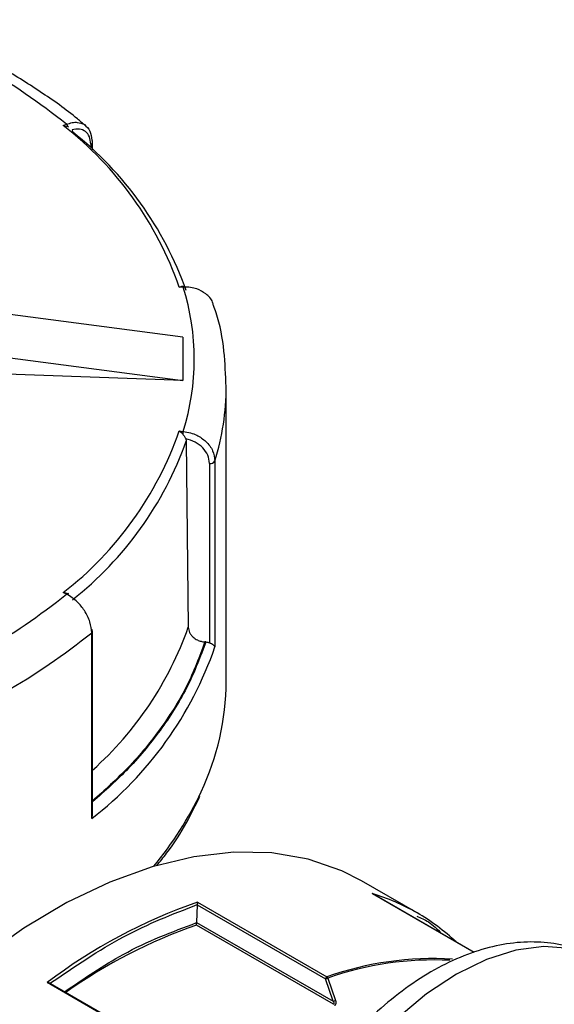
# Model space of a CAD drawing. Units: millimetres. Extents: x 50 to 2082, y 50 to 1435.
# Drawn here: x 227 to 281, y 314 to 413 of the extents above; entities that cross this region are included whole.
import ezdxf

# ---------------------------------------------------------------- set-up
doc = ezdxf.new("R2010")
doc.units = ezdxf.units.MM
doc.header["$LTSCALE"] = 5

msp = doc.modelspace()

# ---------------------------------------------------------------- linework, layer by layer
at = {"color": 7, "linetype": 'Continuous', "lineweight": 25}
for p, q in [((231.641, 401.962), (231.957, 402.092)), ((232.514, 401.542), (232.552, 401.337)), ((234.38, 400.109), (234.38, 399.722)), ((234.57, 399.544), (234.57, 400.336)), ((243.608, 385.854), (243.208, 385.841)), ((243.555, 380.86), (215.906, 384.501)), ((243.555, 380.86), (243.555, 376.53)), ((217.438, 379.97), (243.555, 376.53)), ((243.555, 376.53), (218.338, 377.427)), ((247.899, 346.526), (247.899, 375.938)), ((243.208, 371.502), (243.608, 371.46)), ((243.863, 370.717), (243.911, 370.49)), ((243.911, 370.49), (244.109, 351.922)), ((246.774, 368.509), (246.774, 349.985)), ((246.223, 368.273), (246.223, 350.361)), ((231.957, 355.223), (231.641, 355.381)), ((234.48, 332.85), (234.48, 351.375)), ((234.57, 333.323), (234.57, 351.541)), ((245.861, 350.453), (245.767, 350.46)), ((266.934, 323.436), (261.395, 326.634)), ((262.459, 325.362), (262.494, 325.344)), ((272.638, 319.486), (262.459, 325.362)), ((272.64, 319.487), (262.491, 325.346)), ((245.001, 324.23), (244.947, 322.486)), ((245.001, 324.23), (257.791, 316.847)), ((245.026, 324.508), (257.933, 317.057)), ((258.598, 314.313), (244.923, 322.208)), ((244.947, 322.486), (258.581, 314.616)), ((242.935, 309.029), (230.028, 316.48)), ((243.035, 309.048), (230.122, 316.502)), ((258.581, 314.616), (257.791, 316.847)), ((258.023, 316.924), (258.813, 314.693))]:
    msp.add_line(p, q, dxfattribs=at)
at = {"color": 7, "linetype": 'Continuous', "lineweight": 25, "flags": 128}
for points in [[(243.565, 385.942), (243.57, 385.944), (243.576, 385.942), (243.581, 385.936), (243.586, 385.927), (243.592, 385.914), (243.597, 385.897), (243.602, 385.877), (243.608, 385.854)], [(261.395, 326.634), (259.425, 327.635), (256.067, 328.797), (252.462, 329.421), (248.645, 329.502), (244.652, 329.039), (240.522, 328.035), (236.295, 326.502), (232.011, 324.452), (227.712, 321.907), (223.439, 318.891), (219.233, 315.433), (215.135, 311.565)], [(285.067, 318.851), (284.55, 319.114), (282.19, 319.884), (279.584, 320.089), (276.789, 319.723), (273.865, 318.795), (270.876, 317.324), (267.887, 315.344), (264.963, 312.896), (262.167, 310.034), (259.561, 306.821), (257.201, 303.325), (255.138, 299.624), (253.417, 295.797), (252.075, 291.928), (251.142, 288.1), (250.638, 284.397), (250.574, 280.9), (250.951, 277.685), (251.761, 274.82), (252.987, 272.369)]]:
    msp.add_lwpolyline(points, dxfattribs=at)
at = {"color": 7, "linetype": 'Continuous', "lineweight": 25}
for centre, radius, start, end in [((190.204, 350.125), 66.663, 51.2198, 68.78558), ((210.276, 374.423), 34.855, 19.12357, 52.19658), ((231.525, 401.547), 0.695, 25.99098, 51.61206), ((210.722, 373.682), 35.233, 19.60763, 51.71251), ((234.302, 400.368), 0.271, 286.81771, 353.11941), ((234.357, 400.326), 0.214, 2.44978, 54.84679), ((220.627, 378.657), 24.081, 342.61069, 17.38931), ((222.512, 375.983), 25.387, 342.87985, 359.89906), ((210.276, 382.921), 34.855, 307.80342, 340.87643), ((247.342, 370.747), 3.802, 169.17856, 173.38956), ((210.722, 382.314), 35.233, 308.28749, 340.39237), ((246.327, 368.792), 0.529, 258.69234, 327.77103), ((190.204, 407.19), 66.663, 291.21442, 308.7802), ((232.104, 355.062), 0.218, 77.79887, 132.30752), ((234.318, 351.514), 0.254, 5.98954, 65.3234), ((211.651, 363.343), 34.408, 311.766, 340.61384), ((190.95, 405.764), 69.663, 291.32286, 308.67177), ((234.357, 351.55), 0.214, 305.15321, 357.55022), ((212.121, 361.871), 36.635, 307.6122, 341.06766), ((221.439, 346.733), 26.461, 334.93391, 359.55253), ((213.915, 350.367), 34.816, 320.19141, 334.76224), ((256.47, 305.284), 20.952, 60.03719, 73.3912), ((263.205, 272.523), 55.072, 109.27473, 127.04377), ((245.187, 324.224), 0.186, 170.51459, 178.0814), ((256.4, 305.232), 21.033, 46.65791, 59.94244), ((262.004, 273.09), 52.003, 109.1753, 125.39113), ((244.761, 322.492), 0.187, 350.37531, 358.07616), ((268.529, 286.997), 31.873, 86.52117, 109.41752), ((268.638, 286.761), 31.977, 87.18578, 109.3886), ((258.046, 316.83), 0.256, 121.37724, 176.21624), ((257.974, 316.934), 0.129, 108.6568, 118.38125), ((257.819, 316.883), 0.208, 11.49956, 56.78055), ((258.484, 315.288), 0.68, 278.13632, 298.90639)]:
    msp.add_arc(centre, radius, start, end, dxfattribs=at)
for points, knots in [([(233.858, 401.935), (233.59, 402.169), (232.218, 403.37), (229.379, 405.359), (225.367, 407.883), (220.998, 410.163), (217.714, 411.711), (215.819, 412.425), (215.553, 412.526)], [0, 0, 0, 0, 0.055288, 0.282956, 0.510284, 0.737035, 0.963033, 1, 1, 1, 1]), ([(231.641, 401.962), (231.745, 401.953), (231.922, 401.938), (232.083, 401.877), (232.15, 401.852)], [0, 0, 0, 0, 0.585714, 1, 1, 1, 1]), ([(231.957, 402.092), (232.152, 402.157), (232.523, 402.28), (233.158, 402.314), (233.52, 402.155), (233.747, 402.056)], [0, 0, 0, 0, 0.292018, 0.556308, 1, 1, 1, 1]), ([(233.747, 402.056), (233.961, 401.868), (234.381, 401.5), (234.447, 400.83), (234.48, 400.501)], [0, 0, 0, 0, 0.510031, 1, 1, 1, 1]), ([(234.38, 400.109), (234.353, 400.369), (234.299, 400.888), (233.881, 401.408), (233.275, 401.674), (232.768, 401.586), (232.514, 401.542)], [0, 0, 0, 0, 0.250081, 0.5000154, 0.7499051, 1, 1, 1, 1]), ([(243.208, 385.841), (243.269, 385.872), (243.392, 385.933), (243.507, 385.939), (243.565, 385.942)], [0, 0, 0, 0, 0.494476, 1, 1, 1, 1]), ([(246.625, 384.001), (246.604, 384.118), (246.521, 384.58), (245.927, 385.196), (245.108, 385.645), (244.318, 385.843), (243.852, 385.85), (243.608, 385.854)], [0, 0, 0, 0, 0.102471, 0.405276, 0.669132, 0.826316, 1, 1, 1, 1]), ([(247.885, 375.918), (247.839, 377.1), (247.744, 379.575), (247.254, 382.283), (246.724, 383.771), (246.641, 384.005)], [0, 0, 0, 0, 0.434986, 0.910926, 1, 1, 1, 1]), ([(243.208, 371.502), (243.28, 371.451), (243.404, 371.364), (243.518, 371.237), (243.565, 371.184)], [0, 0, 0, 0, 0.585714, 1, 1, 1, 1]), ([(243.608, 371.46), (243.852, 371.421), (244.319, 371.345), (245.108, 371.03), (245.94, 370.464), (246.637, 369.551), (246.729, 368.852), (246.774, 368.509)], [0, 0, 0, 0, 0.146261, 0.278635, 0.500865, 0.755439, 1, 1, 1, 1]), ([(243.565, 371.184), (243.629, 371.104), (243.721, 370.988), (243.815, 370.823), (243.847, 370.751), (243.863, 370.717)], [0, 0, 0, 0, 0.53749, 0.776105, 1, 1, 1, 1]), ([(246.223, 368.273), (246.189, 368.547), (246.121, 369.095), (245.593, 369.841), (244.825, 370.436), (244.184, 370.623), (243.863, 370.717)], [0, 0, 0, 0, 0.250081, 0.500015, 0.749905, 1, 1, 1, 1]), ([(231.641, 355.381), (231.728, 355.376), (231.906, 355.365), (232.068, 355.305), (232.15, 355.275)], [0, 0, 0, 0, 0.494476, 1, 1, 1, 1]), ([(234.48, 351.375), (234.444, 351.731), (234.37, 352.457), (233.815, 353.567), (233.152, 354.369), (232.523, 354.907), (232.152, 355.114), (231.957, 355.223)], [0, 0, 0, 0, 0.244741, 0.499547, 0.721579, 0.853847, 1, 1, 1, 1]), ([(244.109, 351.922), (244.133, 351.749), (244.17, 351.483), (244.379, 351.155), (244.632, 350.884), (244.976, 350.661), (245.383, 350.506), (245.639, 350.475), (245.767, 350.46)], [0, 0, 0, 0, 0.241319, 0.369558, 0.499564, 0.703134, 0.851348, 1, 1, 1, 1]), ([(245.767, 350.46), (245.226, 349.004), (244.144, 346.093), (241.5, 341.89), (238.38, 338.018), (235.777, 335.685), (234.57, 334.604)], [0, 0, 0, 0, 0.258779, 0.517604, 0.776384, 1, 1, 1, 1]), ([(245.861, 350.453), (245.319, 348.993), (244.236, 346.077), (241.585, 341.864), (238.437, 337.963), (235.803, 335.604), (234.57, 334.5)], [0, 0, 0, 0, 0.257875, 0.51513, 0.773182, 1, 1, 1, 1]), ([(245.861, 350.453), (245.924, 350.446), (246.049, 350.432), (246.165, 350.384), (246.223, 350.361)], [0, 0, 0, 0, 0.499981, 1, 1, 1, 1]), ([(246.774, 349.985), (246.756, 350.016), (246.724, 350.07), (246.605, 350.164), (246.47, 350.241), (246.328, 350.311), (246.257, 350.345), (246.223, 350.361)], [0, 0, 0, 0, 0.295307, 0.499822, 0.774593, 0.893018, 1, 1, 1, 1]), ([(240.964, 328.148), (241.299, 328.555), (242.448, 329.954), (243.924, 332.266), (244.859, 334.207), (245.279, 335.08)], [0, 0, 0, 0, 0.184549, 0.633093, 1, 1, 1, 1]), ([(234.48, 332.85), (234.511, 332.945), (234.561, 333.1), (234.567, 333.261), (234.569, 333.323)], [0, 0, 0, 0, 0.613232, 1, 1, 1, 1]), ([(245.026, 324.508), (245.025, 324.492), (245.025, 324.464), (245.022, 324.411), (245.018, 324.366), (245.013, 324.325), (245.009, 324.287), (245.005, 324.265), (245.004, 324.254)], [0, 0, 0, 0, 0.296279, 0.499402, 0.64427, 0.773954, 0.891271, 1, 1, 1, 1]), ([(231.758, 315.558), (233.711, 316.888), (238.129, 319.898), (242.504, 321.543), (244.945, 322.461)], [0, 0, 0, 0, 0.442146, 1, 1, 1, 1]), ([(244.923, 322.208), (244.923, 322.224), (244.924, 322.252), (244.926, 322.305), (244.93, 322.35), (244.935, 322.39), (244.94, 322.428), (244.943, 322.45), (244.945, 322.461)], [0, 0, 0, 0, 0.29629, 0.499417, 0.64422, 0.773873, 0.891203, 1, 1, 1, 1]), ([(266.902, 323.09), (267.307, 322.93), (268.25, 322.555), (268.965, 321.802), (269.373, 321.372)], [0, 0, 0, 0, 0.42898, 1, 1, 1, 1]), ([(284.994, 318.868), (284.278, 319.222), (282.784, 319.959), (280.268, 320.486), (277.585, 320.589), (274.797, 320.207), (271.933, 319.351), (269.026, 318.014), (266.134, 316.215), (263.323, 313.993), (260.654, 311.404), (258.173, 308.504), (255.922, 305.349), (253.933, 301.995), (252.241, 298.498), (250.876, 294.913), (249.864, 291.297), (249.233, 287.702), (249.01, 284.182), (249.218, 280.793), (249.899, 277.622), (250.812, 275.184), (251.608, 273.912), (251.867, 273.498)], [0, 0, 0, 0, 0.040553, 0.084519, 0.128979, 0.174714, 0.222112, 0.271038, 0.320945, 0.371205, 0.421376, 0.47137, 0.521214, 0.570991, 0.620803, 0.67073, 0.720879, 0.771363, 0.82226, 0.873559, 0.924925, 0.975598, 1, 1, 1, 1]), ([(230.028, 316.48), (230.051, 316.481), (230.093, 316.482), (230.162, 316.472), (230.203, 316.453), (230.227, 316.441)], [0, 0, 0, 0, 0.32666, 0.602044, 1, 1, 1, 1]), ([(257.791, 316.847), (257.801, 316.848), (257.819, 316.85), (257.858, 316.858), (257.899, 316.871), (257.94, 316.886), (257.971, 316.899), (258, 316.912), (258.015, 316.92), (258.023, 316.924)], [0, 0, 0, 0, 0.1566782, 0.2922998, 0.4995777, 0.6318082, 0.7576405, 0.8794203, 1, 1, 1, 1]), ([(258.581, 314.616), (258.599, 314.578), (258.627, 314.522), (258.646, 314.447), (258.648, 314.396), (258.64, 314.356), (258.624, 314.326), (258.606, 314.317), (258.598, 314.313)], [0, 0, 0, 0, 0.330145, 0.498674, 0.651664, 0.783567, 0.897897, 1, 1, 1, 1]), ([(258.813, 314.693), (258.827, 314.642), (258.856, 314.541), (258.845, 314.408), (258.817, 314.314), (258.784, 314.253), (258.741, 314.204), (258.705, 314.188), (258.688, 314.18)], [0, 0, 0, 0, 0.2526597, 0.4987106, 0.6253393, 0.7502056, 0.8770356, 1, 1, 1, 1])]:
    msp.add_open_spline(points, degree=3, knots=knots, dxfattribs=at)
msp.add_open_spline([(230.279, 316.372), (232.744, 318.053), (237.675, 321.416), (242.561, 323.308), (245.004, 324.254)], degree=3, dxfattribs=at)

doc.saveas('drawing.dxf')
